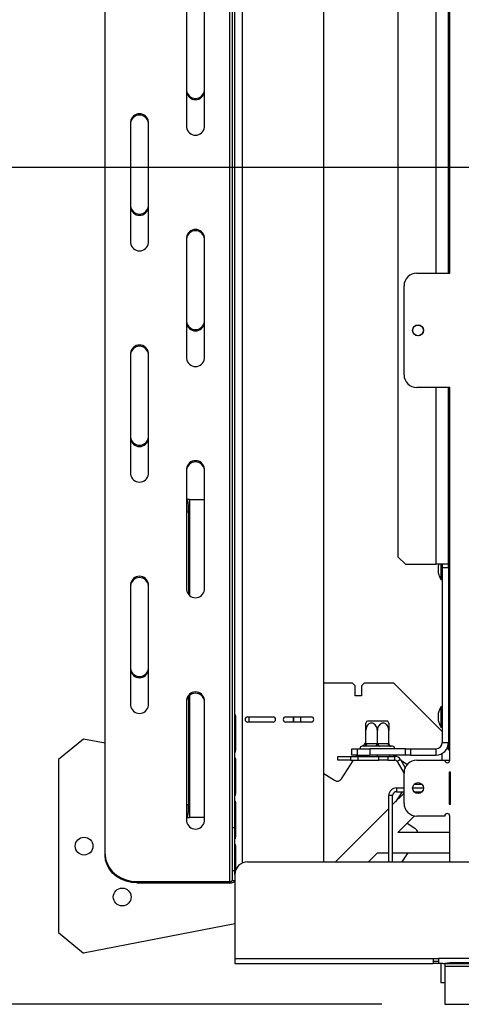
# Model space of a CAD drawing. Units: millimetres. Extents: x 31 to 6800, y 74 to 5004.
# Drawn here: x 724 to 897, y 744 to 1131 of the extents above; entities that cross this region are included whole.
import ezdxf

# ---------------------------------------------------------------- set-up
doc = ezdxf.new("R2010")
doc.units = ezdxf.units.MM
doc.header["$LTSCALE"] = 25
doc.layers.add('FORMAT', color=7, linetype='Continuous')
doc.styles.add('SLDTEXTSTYLE1', font='TXT', dxfattribs={"width": 0.75})
doc.dimstyles.new('SLDDIMSTYLE0', dxfattribs={"dimtxt": 66.145833, "dimasz": 32.5, "dimexe": 0, "dimexo": 0.0625, "dimgap": 16.536458, "dimtad": 1, "dimdec": 0, "dimrnd": 1e-09, "dimzin": 12, "dimdsep": 46, "dimtxsty": 'SLDTEXTSTYLE1', "dimsah": 1, "dimcen": 0.09, "dimadec": 0, "dimazin": 3, "dimtfac": 1, "dimtdec": 0, "dimtofl": 0, "dimtmove": 0, "dimatfit": 3, "dimfxl": 0, "dimfrac": 2, "dimtolj": 1, "dimtzin": 12, "dimarcsym": 0})

# ---------------------------------------------------------------- blocks, each defined once
blk = doc.blocks.new('_D_8')
at = {"layer": 'FORMAT'}
for p, q in [((390.83, 1061.42), (390.83, 1081.54)), ((390.83, 1081.54), (514.31, 1081.54)), ((514.31, 1081.54), (514.31, 1061.42)), ((2084.94, 1072.63), (590.91, 1072.63)), ((615.91, 743.63), (615.91, 1072.63)), ((404.47, 994.54), (500.67, 936.82)), ((390.83, 799.5), (390.83, 779.39)), ((514.31, 779.39), (514.31, 799.5)), ((390.83, 779.39), (514.31, 779.39)), ((866.14, 743.63), (590.91, 743.63))]:
    blk.add_line(p, q, dxfattribs=at)
for points in [[(615.91, 1072.63), (609.66, 1040.13), (622.16, 1040.13)], [(615.91, 743.63), (622.16, 776.13), (609.66, 776.13)]]:
    blk.add_solid(points, dxfattribs=at)
at = {"layer": 'FORMAT', "attachment_point": 1, "rotation": 90, "style": 'SLDTEXTSTYLE1'}
for s, insert, char_height in [('329mm', (530.65, 774.47), 66.146), ('"', (416.27, 1034.1), 66.15), ('16', (454.62, 965.68), 46.302), ('15', (392.88, 897.25), 46.302), ('12', (416.27, 799.5), 66.146)]:
    blk.add_mtext(s, dxfattribs=dict(at, insert=insert, char_height=char_height))
blk = doc.blocks.new('_D_15')
at = {"layer": 'FORMAT', "color": 7}
for p, q in [((870.44, 1277.13), (259.22, 1277.13)), ((284.22, 743.63), (284.22, 1277.13)), ((77.52, 1009.97), (77.52, 1030.09)), ((77.52, 1030.09), (182.62, 1030.09)), ((182.62, 1030.09), (182.62, 1009.97)), ((77.52, 884.91), (77.52, 864.79)), ((182.62, 864.79), (182.62, 884.91)), ((77.52, 864.79), (182.62, 864.79)), ((866.14, 743.63), (259.22, 743.63))]:
    blk.add_line(p, q, dxfattribs=at)
for points in [[(284.22, 1277.13), (277.97, 1244.63), (290.47, 1244.63)], [(284.22, 743.63), (290.47, 776.13), (277.97, 776.13)]]:
    blk.add_solid(points, dxfattribs=at)
at = {"layer": 'FORMAT', "color": 7, "char_height": 66.146, "attachment_point": 1, "rotation": 90, "style": 'SLDTEXTSTYLE1'}
for s, insert in [('534mm', (198.96, 791.44)), ('21"', (97.35, 884.91))]:
    blk.add_mtext(s, dxfattribs=dict(at, insert=insert))

msp = doc.modelspace()

# ---------------------------------------------------------------- linework, layer by layer
at = {"color": 7, "linetype": 'Continuous', "lineweight": 25}
for p, q in [((808.44, 857.63), (808.44, 1270.23)), ((806.44, 791.87), (806.44, 1250.87)), ((807.44, 813.2), (807.44, 1250.54)), ((757.44, 802.7), (757.44, 1240.04)), ((872.44, 1193.13), (872.44, 919.63)), ((843.44, 799.63), (843.44, 1177.83)), ((892.94, 1031.13), (892.94, 1177.63)), ((892.44, 1031.13), (892.44, 1156.63)), ((789.44, 1136.12), (789.44, 1088.49)), ((796.44, 1088.49), (796.44, 1136.12)), ((767.44, 1090.65), (767.44, 1043.02)), ((774.44, 1043.02), (774.44, 1090.65)), ((789.44, 1045.19), (789.44, 997.56)), ((796.44, 997.56), (796.44, 1045.19)), ((879.94, 1031.13), (892.94, 1031.13)), ((874.94, 991.13), (874.94, 1026.13)), ((767.44, 999.72), (767.44, 952.09)), ((774.44, 952.09), (774.44, 999.72)), ((892.94, 986.13), (879.94, 986.13)), ((892.44, 915.38), (892.44, 986.13)), ((892.94, 839.63), (892.94, 986.13)), ((789.44, 954.25), (789.44, 906.62)), ((796.44, 906.62), (796.44, 954.25)), ((789.44, 942.13), (789.74, 942.13)), ((790.56, 942.13), (789.74, 942.13)), ((790.56, 942.13), (796.44, 942.13)), ((790.18, 937.13), (790.18, 904.76)), ((872.44, 919.63), (875.44, 916.63)), ((875.44, 916.63), (887.44, 916.63)), ((892.44, 916.63), (887.44, 916.63)), ((888.34, 916.03), (888.34, 915.9)), ((888.34, 915.9), (888.34, 913.23)), ((889.39, 916.63), (889.39, 910.65)), ((889.94, 916.63), (889.94, 915.38)), ((889.94, 915.38), (892.44, 915.38)), ((889.94, 915.38), (889.94, 846.63)), ((892.44, 915.38), (892.44, 846.63)), ((889.39, 910.65), (889.94, 910.65)), ((767.44, 908.79), (767.44, 861.16)), ((774.44, 861.16), (774.44, 908.79)), ((854.69, 869.89), (843.44, 869.89)), ((855.69, 868.89), (854.69, 869.89)), ((855.69, 864.89), (855.69, 868.89)), ((859.19, 869.89), (858.19, 868.89)), ((858.19, 868.89), (858.19, 864.89)), ((870.94, 869.89), (859.19, 869.89)), ((889.94, 850.89), (870.94, 869.89)), ((790.18, 864.69), (790.18, 822.13)), ((858.19, 864.89), (855.69, 864.89)), ((789.44, 863.32), (789.44, 815.69)), ((796.44, 815.69), (796.44, 863.32)), ((889.94, 860.6), (889.39, 860.6)), ((889.39, 860.6), (889.39, 860.32)), ((889.39, 860.32), (889.39, 852.65)), ((808.44, 856.88), (808.44, 857.63)), ((808.44, 843.38), (808.44, 856.88)), ((808.62, 856.88), (808.62, 843.38)), ((813.44, 856.63), (823.44, 856.63)), ((828.44, 856.63), (838.44, 856.63)), ((831.44, 854.63), (831.44, 856.63)), ((831.54, 854.63), (831.54, 856.63)), ((834.34, 854.63), (834.34, 856.63)), ((888.34, 858.03), (888.34, 855.23)), ((823.44, 854.63), (813.44, 854.63)), ((838.44, 854.63), (828.44, 854.63)), ((860.5, 855.13), (868.38, 855.13)), ((889.39, 852.65), (889.94, 852.65)), ((748.95, 847.92), (739.14, 839.83)), ((757.44, 846.27), (748.95, 847.92)), ((859.89, 846.12), (859.89, 851.23)), ((864.44, 846.12), (864.44, 851.23)), ((868.99, 846.12), (868.99, 851.23)), ((854.44, 841.63), (854.44, 844.13)), ((854.44, 844.13), (856.44, 844.13)), ((856.44, 844.13), (856.44, 841.63)), ((856.44, 844.13), (861.44, 844.13)), ((858.89, 845.13), (858.44, 845.13)), ((858.7, 845.13), (859, 845.6)), ((859.09, 845.11), (858.89, 845.13)), ((859.69, 845.13), (859.09, 845.11)), ((863.64, 845.13), (859.69, 845.13)), ((860.19, 846.13), (864.14, 846.13)), ((861.44, 844.13), (861.44, 841.63)), ((875.44, 844.13), (861.44, 844.13)), ((864.44, 845.11), (863.64, 845.13)), ((864.14, 846.13), (864.44, 846.12)), ((864.44, 846.12), (864.74, 846.13)), ((865.24, 845.13), (864.44, 845.11)), ((864.74, 846.13), (868.69, 846.13)), ((869.19, 845.13), (865.24, 845.13)), ((868.69, 846.13), (868.99, 846.12)), ((869.79, 845.11), (869.19, 845.13)), ((869.99, 845.13), (869.79, 845.11)), ((870.44, 845.13), (869.99, 845.13)), ((875.44, 841.63), (875.44, 844.13)), ((875.44, 844.13), (877.44, 844.13)), ((877.44, 844.13), (877.44, 841.63)), ((877.44, 844.13), (887.44, 844.13)), ((887.44, 844.13), (887.44, 841.63)), ((889.94, 846.63), (892.44, 846.63)), ((892.44, 843.7), (892.44, 846.63)), ((808.44, 842.63), (808.44, 843.38)), ((808.44, 840.63), (808.44, 842.63)), ((808.44, 839.88), (808.44, 840.63)), ((848.94, 839.63), (848.94, 841.13)), ((848.94, 841.13), (853.94, 841.13)), ((853.94, 841.13), (853.94, 839.63)), ((853.94, 841.13), (856.95, 841.13)), ((856.44, 841.63), (854.44, 841.63)), ((856.1, 841.13), (856.42, 841.63)), ((856.44, 841.63), (861.44, 841.63)), ((856.95, 839.63), (856.95, 841.13)), ((856.95, 841.13), (864.99, 841.13)), ((859.44, 841.13), (859.44, 841.63)), ((875.44, 841.63), (861.44, 841.63)), ((864.44, 841.13), (864.44, 841.63)), ((864.99, 839.63), (864.99, 841.13)), ((864.99, 841.13), (868.52, 841.13)), ((868.52, 841.13), (868.52, 839.63)), ((868.52, 841.13), (871.36, 841.13)), ((869.44, 841.13), (869.44, 841.63)), ((870.62, 841.63), (871.39, 841.13)), ((871.36, 839.63), (871.36, 841.13)), ((877.44, 841.63), (875.44, 841.63)), ((877.44, 841.63), (887.44, 841.63)), ((889.94, 839.63), (889.94, 842.3)), ((892.44, 843.7), (892.94, 843.7)), ((739.14, 839.83), (739.14, 771.83)), ((808.44, 826.38), (808.44, 839.88)), ((808.62, 839.88), (808.62, 826.38)), ((853.94, 839.63), (848.94, 839.63)), ((850.36, 832.29), (855.12, 839.63)), ((853.94, 839.63), (856.95, 839.63)), ((856.95, 839.63), (864.99, 839.63)), ((868.52, 839.63), (864.99, 839.63)), ((868.52, 839.63), (871.36, 839.63)), ((873.53, 839.88), (872.23, 839.13)), ((872.23, 839.13), (874.94, 834.43)), ((873.53, 839.88), (875.38, 836.67)), ((873.65, 839.66), (876.23, 837.98)), ((879.94, 839.63), (890.94, 839.63)), ((890.94, 839.63), (892.94, 839.63)), ((843.44, 834.4), (847.59, 831.7)), ((874.94, 822.63), (874.94, 834.63)), ((893.14, 834.93), (892.64, 834.93)), ((892.64, 834.93), (892.64, 822.33)), ((892.64, 834.63), (893.14, 834.63)), ((893.14, 822.33), (893.14, 834.93)), ((871.94, 828.73), (871.94, 827.23)), ((871.94, 828.73), (874.94, 828.73)), ((878.29, 828.73), (882.59, 828.73)), ((878.9, 830.13), (881.98, 830.13)), ((893.14, 830.22), (892.64, 830.22)), ((892.64, 830.13), (893.14, 830.13)), ((808.44, 825.63), (808.44, 826.38)), ((808.44, 823.63), (808.44, 825.63)), ((870.44, 825.73), (868.94, 825.73)), ((868.94, 799.63), (868.94, 825.73)), ((874.94, 826.63), (870.44, 822.13)), ((870.44, 799.63), (870.44, 825.73)), ((874.14, 827.23), (871.54, 823.23)), ((871.94, 827.23), (874.94, 827.23)), ((878.81, 827.23), (882.07, 827.23)), ((808.44, 822.88), (808.44, 823.63)), ((808.44, 809.38), (808.44, 822.88)), ((808.62, 822.88), (808.62, 809.38)), ((892.64, 823.13), (893.14, 823.13)), ((892.64, 822.33), (893.14, 822.33)), ((789.74, 817.13), (789.44, 817.13)), ((789.74, 817.13), (790.56, 817.13)), ((796.44, 817.13), (790.56, 817.13)), ((868.94, 820.63), (847.94, 799.63)), ((872.44, 811.13), (879.02, 817.71)), ((890.94, 817.63), (879.94, 817.63)), ((892.94, 799.63), (892.94, 817.63)), ((807.44, 813.2), (808.44, 813.2)), ((807.44, 796.12), (807.44, 813.2)), ((876.13, 814.82), (879.13, 812.88)), ((808.44, 808.63), (808.44, 809.38)), ((892.94, 811.13), (872.44, 811.13)), ((808.44, 806.63), (808.44, 808.63)), ((808.44, 805.88), (808.44, 806.63)), ((808.44, 794.63), (808.44, 805.88)), ((808.62, 805.88), (808.62, 795.97)), ((757.44, 802.2), (757.44, 802.7)), ((860.94, 799.63), (864.44, 803.13)), ((864.44, 803.13), (868.94, 803.13)), ((870.44, 803.13), (892.94, 803.13)), ((876.37, 803.13), (874.1, 799.63)), ((813.44, 799.63), (3406.44, 799.63)), ((808.44, 796.12), (807.44, 796.12)), ((807.44, 792.37), (807.44, 796.12)), ((808.44, 794.63), (808.44, 761.63)), ((769.94, 791.87), (806.44, 791.87)), ((769.94, 791.87), (769.94, 791.37)), ((769.94, 791.37), (806.44, 791.37)), ((806.44, 791.37), (806.44, 791.87)), ((807.44, 792.37), (808.44, 792.37)), ((808.44, 775.3), (748.95, 763.74)), ((739.14, 771.83), (748.95, 763.74)), ((808.44, 761.63), (886.44, 761.63)), ((808.44, 761.63), (808.44, 759.63)), ((808.44, 759.63), (886.44, 759.63)), ((886.44, 761.63), (888.44, 761.63)), ((886.44, 761.63), (886.44, 759.63)), ((886.44, 760.63), (888.44, 760.63)), ((888.44, 759.63), (886.44, 759.63)), ((888.44, 761.63), (888.44, 761.62)), ((905.2, 761.62), (888.44, 761.62)), ((888.44, 761.62), (888.44, 759.62)), ((890.2, 759.62), (888.44, 759.62)), ((889.44, 759.62), (889.44, 752.13)), ((890.16, 759.62), (890.63, 759.62)), ((890.63, 759.62), (894.1, 759.62)), ((890.94, 759.62), (890.94, 752.13)), ((891.14, 758.63), (891.14, 759.62)), ((894.1, 760.11), (900.77, 760.11)), ((894.1, 759.62), (900.77, 759.62)), ((891.14, 758.63), (3328.74, 758.63)), ((891.14, 743.63), (891.14, 758.63)), ((890.94, 752.13), (889.44, 752.13)), ((890.94, 752.13), (890.94, 743.63)), ((890.94, 743.63), (891.14, 743.63)), ((891.14, 743.63), (3424.44, 743.63))]:
    msp.add_line(p, q, dxfattribs=at)
at = {"color": 8, "linetype": 'Continuous', "lineweight": 25}
for p, q in [((811.44, 799.21), (811.44, 1270.23)), ((887.44, 1177.63), (887.44, 1031.13)), ((887.44, 986.13), (887.44, 916.63)), ((790.56, 942.13), (790.56, 904.4)), ((790.18, 937.13), (789.44, 937.13)), ((790.56, 865.04), (790.56, 817.13)), ((808.62, 856.88), (808.44, 856.88)), ((813.94, 856.63), (813.94, 854.63)), ((808.62, 843.38), (808.44, 843.38)), ((808.62, 839.88), (808.44, 839.88)), ((893.14, 830.23), (892.64, 830.23)), ((808.62, 826.38), (808.44, 826.38)), ((892.64, 827.93), (893.14, 827.93)), ((789.44, 822.13), (790.18, 822.13)), ((808.62, 822.88), (808.44, 822.88)), ((808.62, 809.38), (808.44, 809.38)), ((808.62, 805.88), (808.44, 805.88)), ((894.1, 760.11), (894.1, 759.62))]:
    msp.add_line(p, q, dxfattribs=at)
at = {"color": 7, "linetype": 'Continuous', "lineweight": 25, "flags": 128}
for points in [[(888.52, 916.63), (888.43, 916.36), (888.34, 916.03)], [(860.19, 846.13), (860.18, 845.93), (860.15, 845.74), (860.1, 845.57), (860.04, 845.42), (859.97, 845.3), (859.88, 845.2), (859.79, 845.15), (859.69, 845.13)], [(864.14, 846.13), (864.13, 845.93), (864.1, 845.74), (864.05, 845.57), (863.99, 845.42), (863.91, 845.3), (863.83, 845.2), (863.73, 845.15), (863.64, 845.13)], [(864.74, 846.13), (864.75, 845.93), (864.78, 845.74), (864.82, 845.57), (864.88, 845.42), (864.96, 845.3), (865.05, 845.2), (865.14, 845.15), (865.24, 845.13)], [(868.69, 846.13), (868.7, 845.93), (868.72, 845.74), (868.77, 845.57), (868.83, 845.42), (868.91, 845.3), (869, 845.2), (869.09, 845.15), (869.19, 845.13)], [(757.44, 802.7), (757.63, 800.82), (758.19, 799), (759.11, 797.29), (760.36, 795.74), (761.9, 794.41), (763.69, 793.32), (765.66, 792.53), (767.77, 792.04), (769.94, 791.87)], [(769.94, 791.37), (767.77, 791.54), (765.66, 792.03), (763.69, 792.82), (761.9, 793.91), (760.36, 795.24), (759.11, 796.79), (758.19, 798.5), (757.63, 800.32), (757.44, 802.2)], [(806.44, 791.87), (806.63, 791.88), (806.82, 791.91), (806.99, 791.96), (807.14, 792.02), (807.27, 792.1), (807.36, 792.18), (807.42, 792.28), (807.44, 792.37)], [(806.44, 791.37), (806.83, 791.39), (807.2, 791.45), (807.55, 791.54), (807.85, 791.67), (808.1, 791.82), (808.29, 791.99), (808.4, 792.18), (808.44, 792.37)]]:
    msp.add_lwpolyline(points, dxfattribs=at)
at = {"color": 7, "linetype": 'Continuous', "lineweight": 25}
for centre, radius in [((880.44, 1008.63), 2.15), ((880.44, 1008.63), 2.1), ((880.44, 828.63), 2.15), ((749.14, 805.83), 3.5), ((764.14, 785.83), 3.5)]:
    msp.add_circle(centre, radius, dxfattribs=at)
for centre, radius, start, end in [((792.94, 1103.37), 3.52, 186.2339, 353.7661), ((792.94, 1102.87), 3.52, 186.2339, 353.7661), ((770.94, 1090.27), 3.52, 6.2339, 173.7661), ((770.94, 1089.77), 3.52, 6.2339, 173.7661), ((792.94, 1088.87), 3.52, 186.2339, 353.7661), ((770.94, 1057.9), 3.52, 186.2339, 353.7661), ((770.94, 1057.4), 3.52, 186.2339, 353.7661), ((792.94, 1044.8), 3.52, 6.2339, 173.7661), ((792.94, 1044.3), 3.52, 6.2339, 173.7661), ((770.94, 1043.4), 3.52, 186.2339, 353.7661), ((879.94, 1026.13), 5, 90, 180), ((792.94, 1012.44), 3.52, 186.2339, 353.7661), ((792.94, 1011.94), 3.52, 186.2339, 353.7661), ((770.94, 999.34), 3.52, 6.2339, 173.7661), ((770.94, 998.84), 3.52, 6.2339, 173.7661), ((792.94, 997.94), 3.52, 186.2339, 353.7661), ((879.94, 991.13), 5, 180, 270), ((770.94, 966.97), 3.52, 186.2339, 353.7661), ((770.94, 966.47), 3.52, 186.2339, 353.7661), ((792.94, 953.87), 3.52, 6.2339, 173.7661), ((792.94, 953.37), 3.52, 6.2339, 173.7661), ((770.94, 952.47), 3.52, 186.2339, 353.7661), ((775.51, 938.37), 14.72, 355.1662, 14.7959), ((770.94, 908.41), 3.52, 6.2339, 173.7661), ((770.94, 907.91), 3.52, 6.2339, 173.7661), ((899.38, 916.23), 11.44, 195.2035, 209.1645), ((792.94, 907.01), 3.52, 186.2339, 353.7661), ((770.94, 876.04), 3.52, 186.2339, 353.7661), ((770.94, 875.54), 3.52, 186.2339, 353.7661), ((792.94, 862.94), 3.52, 6.2339, 173.7661), ((792.94, 862.44), 3.52, 6.2339, 173.7661), ((770.94, 861.54), 3.52, 186.2339, 353.7661), ((899.38, 855.03), 11.44, 150.8355, 164.7965), ((813.44, 855.63), 1, 90, 270), ((823.44, 855.63), 1, 270, 90), ((828.44, 855.63), 1, 90, 270), ((838.44, 855.63), 1, 270, 90), ((865.63, 851.23), 6.45, 142.7742, 153.2504), ((863.24, 851.23), 6.45, 26.7458, 37.2258), ((899.38, 858.23), 11.44, 195.2035, 209.1645), ((858.44, 844.38), 0.75, 90, 199.4712), ((861.52, 843.96), 3, 122.8953, 147), ((869.99, 846.13), 1, 225.9178, 270), ((870.44, 844.38), 0.75, 340.5288, 90), ((887.44, 846.63), 5, 270, 360), ((887.44, 846.63), 2.5, 270, 360), ((871.36, 838.63), 2.5, 30, 90), ((871.36, 838.63), 1, 30, 90), ((879.94, 834.63), 5, 90, 180), ((891.94, 839.63), 1, 180, 0), ((893.27, 827.48), 6.15, 91.1957, 95.8651), ((848.68, 833.38), 2, 237, 327), ((871.94, 825.73), 3, 90, 180), ((893.27, 824.98), 6.15, 91.1957, 95.8651), ((871.94, 825.73), 1.5, 90, 180), ((775.51, 820.89), 14.72, 345.2041, 4.8338), ((879.94, 822.63), 5, 180, 270), ((891.94, 817.63), 1, 0, 180), ((792.94, 816.07), 3.52, 186.2339, 353.7661), ((877.49, 810.36), 3, 14.7436, 57), ((813.44, 794.63), 5, 90, 180)]:
    msp.add_arc(centre, radius, start, end, dxfattribs=at)
for points, knots in [([(808.44, 857.63), (808.44, 857.6), (808.46, 857.56), (808.52, 857.43), (808.57, 857.28), (808.6, 857.16), (808.62, 857.03), (808.62, 856.93), (808.62, 856.88)], [0, 0, 0, 0, 0.325085, 0.580397, 0.689491, 0.79193, 0.893467, 1, 1, 1, 1]), ([(864.44, 851.23), (864.41, 851.56), (864.36, 852.24), (863.93, 853.15), (863.3, 853.84), (862.53, 854.17), (861.79, 854.16), (861.12, 853.88), (860.55, 853.35), (860.11, 852.59), (859.91, 851.84), (859.89, 851.37), (859.89, 851.23)], [0, 0, 0, 0, 0.115719, 0.231594, 0.349263, 0.455471, 0.550002, 0.639991, 0.733866, 0.836939, 0.950516, 1, 1, 1, 1]), ([(859.89, 851.23), (859.89, 851.56), (859.89, 852.24), (859.89, 853.16), (859.89, 853.82), (859.89, 854.15), (859.89, 854.13), (859.89, 854.12)], [0, 0, 0, 0, 0.231554, 0.463423, 0.698878, 0.911402, 1, 1, 1, 1]), ([(868.99, 851.23), (868.97, 851.53), (868.92, 852.19), (868.52, 853.11), (867.87, 853.82), (867.22, 854.12), (866.59, 854.18), (866, 854.06), (865.36, 853.63), (864.85, 852.98), (864.5, 852.15), (864.46, 851.53), (864.44, 851.23)], [0, 0, 0, 0, 0.103374, 0.227402, 0.345681, 0.452315, 0.499829, 0.594514, 0.689001, 0.787163, 0.89589, 1, 1, 1, 1]), ([(868.99, 854.12), (868.99, 854.13), (868.99, 854.14), (868.99, 853.87), (868.99, 853.35), (868.99, 852.59), (868.99, 851.84), (868.99, 851.37), (868.99, 851.23)], [0, 0, 0, 0, 0.100438, 0.280329, 0.467987, 0.674035, 0.90108, 1, 1, 1, 1]), ([(859.89, 846.12), (859.88, 846.02), (859.86, 845.81), (859.72, 845.53), (859.5, 845.3), (859.28, 845.17), (859.13, 845.12), (859.09, 845.11), (859.09, 845.11)], [0, 0, 0, 0, 0.209533, 0.418493, 0.642495, 0.90349, 0.995838, 1, 1, 1, 1]), ([(859.89, 846.12), (859.94, 846.12), (860.04, 846.13), (860.14, 846.13), (860.19, 846.13)], [0, 0, 0, 0, 0.499922, 1, 1, 1, 1]), ([(864.44, 846.12), (864.44, 846.02), (864.44, 845.81), (864.44, 845.53), (864.44, 845.3), (864.44, 845.17), (864.44, 845.12), (864.44, 845.11), (864.44, 845.11)], [0, 0, 0, 0, 0.209533, 0.418493, 0.642495, 0.90349, 0.995838, 1, 1, 1, 1]), ([(868.99, 846.12), (869, 846.02), (869.02, 845.81), (869.16, 845.53), (869.37, 845.3), (869.6, 845.17), (869.74, 845.12), (869.78, 845.11), (869.79, 845.11)], [0, 0, 0, 0, 0.209533, 0.418493, 0.642495, 0.90349, 0.995838, 1, 1, 1, 1]), ([(808.62, 843.38), (808.61, 843.26), (808.58, 843.09), (808.55, 842.91), (808.51, 842.77), (808.45, 842.65), (808.44, 842.64), (808.44, 842.63)], [0, 0, 0, 0, 0.274303, 0.369057, 0.473706, 0.707588, 1, 1, 1, 1]), ([(808.44, 840.63), (808.44, 840.6), (808.46, 840.56), (808.52, 840.43), (808.57, 840.28), (808.6, 840.16), (808.62, 840.03), (808.62, 839.93), (808.62, 839.88)], [0, 0, 0, 0, 0.325085, 0.580397, 0.689491, 0.79193, 0.893467, 1, 1, 1, 1]), ([(892.94, 843.94), (892.9, 843.92), (892.6, 843.79), (892.47, 843.74), (892.44, 843.71), (892.44, 843.7)], [0, 0, 0, 0, 0.099395, 0.77191, 1, 1, 1, 1]), ([(808.62, 826.38), (808.61, 826.26), (808.58, 826.09), (808.55, 825.91), (808.51, 825.77), (808.45, 825.65), (808.44, 825.64), (808.44, 825.63)], [0, 0, 0, 0, 0.274303, 0.369057, 0.473706, 0.707588, 1, 1, 1, 1]), ([(808.44, 823.63), (808.44, 823.6), (808.46, 823.56), (808.52, 823.43), (808.57, 823.28), (808.6, 823.16), (808.62, 823.03), (808.62, 822.93), (808.62, 822.88)], [0, 0, 0, 0, 0.325085, 0.580397, 0.689491, 0.79193, 0.893467, 1, 1, 1, 1]), ([(808.62, 809.38), (808.61, 809.26), (808.58, 809.09), (808.55, 808.91), (808.51, 808.77), (808.45, 808.65), (808.44, 808.64), (808.44, 808.63)], [0, 0, 0, 0, 0.274303, 0.369057, 0.473706, 0.707588, 1, 1, 1, 1]), ([(808.44, 806.63), (808.44, 806.6), (808.46, 806.56), (808.52, 806.43), (808.57, 806.28), (808.6, 806.16), (808.62, 806.03), (808.62, 805.93), (808.62, 805.88)], [0, 0, 0, 0, 0.325085, 0.580397, 0.689491, 0.79193, 0.893467, 1, 1, 1, 1]), ([(890.2, 759.62), (890.79, 759.72), (891.97, 759.9), (893.39, 760.04), (894.1, 760.11)], [0, 0, 0, 0, 0.499776, 1, 1, 1, 1])]:
    msp.add_open_spline(points, degree=3, knots=knots, dxfattribs=at)

# ---------------------------------------------------------------- dimensions: what is measured, and where the dimension line sits
at = {"layer": 'FORMAT', "color": 7}
dim = msp.add_linear_dim(base=(284.22475316, 1277.12681632), p1=(891.13735493, 743.62681632), p2=(895.43735493, 1277.12681632), angle=90, dimstyle='SLDDIMSTYLE0', dxfattribs=at)
dim.commit()
dim.dimension.update_dxf_attribs({"geometry": '_D_15', "text_midpoint": (284.22475316, 947.43738438), "dimtype": 160})
at = {"layer": 'FORMAT'}
dim = msp.add_linear_dim(base=(615.91, 1072.63), p1=(891.14, 743.63), p2=(2109.94, 1072.63), angle=90, dimstyle='SLDDIMSTYLE0', dxfattribs=at)
dim.commit()
dim.dimension.update_dxf_attribs({"geometry": '_D_8', "text_midpoint": (615.91, 930.46), "dimtype": 160})

doc.saveas('drawing.dxf')
